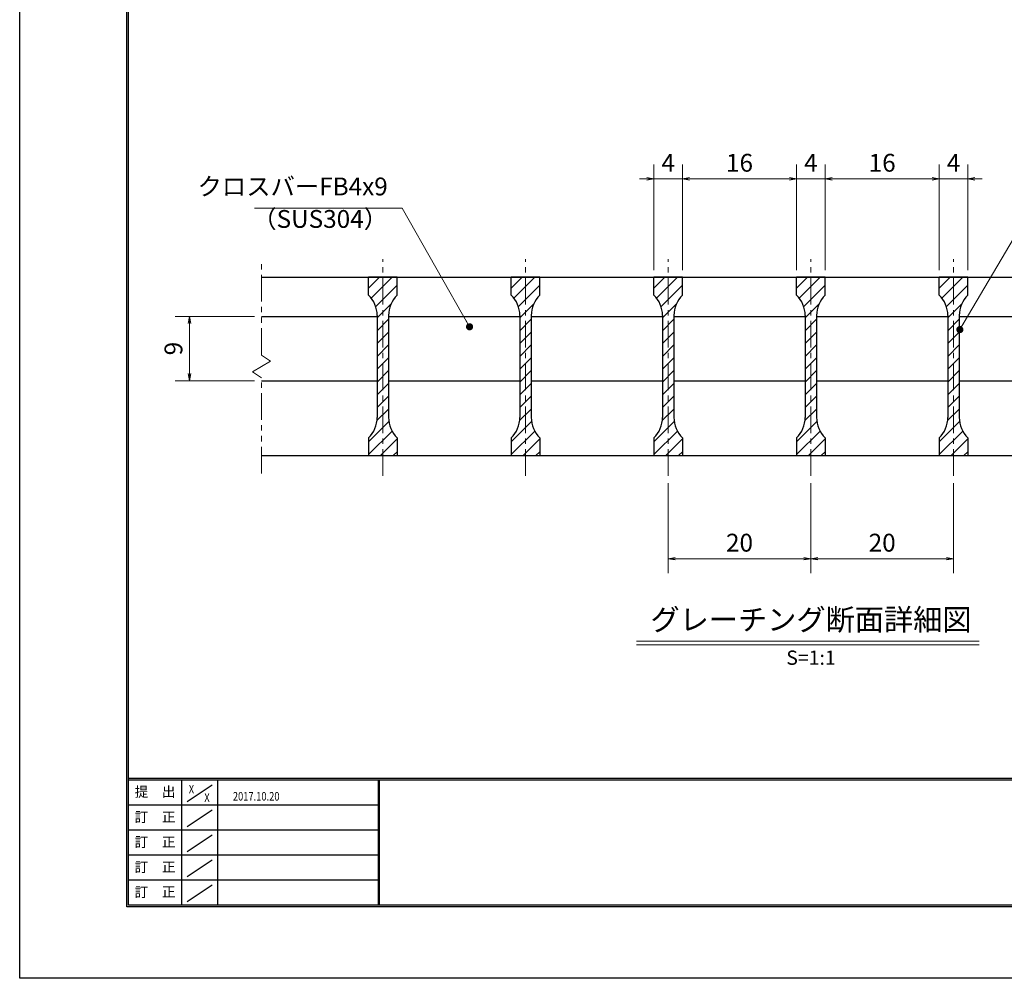
# Model space of a CAD drawing. Extents: x 0 to 2100, y 0 to 1485.
# Drawn here: x 0 to 690, y 0 to 672 of the extents above; entities that cross this region are included whole.
import ezdxf
from ezdxf.enums import TextEntityAlignment as Align

# ---------------------------------------------------------------- set-up
doc = ezdxf.new("R2010")
doc.units = 0
doc.header["$LTSCALE"] = 15
doc.header["$MEASUREMENT"] = 0
doc.linetypes.add('CENTER', pattern=[2, 1.25, -0.25, 0.25, -0.25])
doc.linetypes.add('PHANTOM', pattern=[2.5, 1.25, -0.25, 0.25, -0.25, 0.25, -0.25])
doc.layers.get('0').update_dxf_attribs({"color": 5, "linetype": 'CONTINUOUS'})
doc.layers.get('DEFPOINTS').update_dxf_attribs({"color": 250, "linetype": 'CONTINUOUS'})
doc.layers.add('7-図\u3000枠', color=160, linetype='CONTINUOUS')
for name, color, linetype, lineweight in [('ハッチング', 253, 'CONTINUOUS', 15), ('中心線', 6, 'CENTER', 18), ('寸法注釈', 30, 'CONTINUOUS', 18), ('想像線', 252, 'PHANTOM', 15), ('蓋', 5, 'CONTINUOUS', 25)]:
    doc.layers.add(name, color=color, linetype=linetype, lineweight=lineweight)
doc.styles.add('BIGFONT', font='romans.shx', dxfattribs={"width": 0.7336, "bigfont": 'extfont.shx'})
doc.styles.get("Standard").update_dxf_attribs({"font": 'ROMANS.SHX', "width": 0.8, "height": 12.5, "bigfont": 'EXTFONT.SHX'})
doc.styles.add('丸ゴシック', font='HGRSMP.TTF', dxfattribs={"width": 0.9})
doc.dimstyles.get("Standard").update_dxf_attribs({"dimscale": 5, "dimtxt": 12.5, "dimasz": 2, "dimexe": 0.5, "dimexo": 0.5, "dimgap": 0.5, "dimtad": 3, "dimdec": 4, "dimdsep": 46, "dimtxsty": 'Standard', "dimblk1": 'OPEN', "dimblk2": 'OPEN', "dimsah": 1, "dimcen": 0, "dimclrd": 30, "dimclre": 30, "dimclrt": 256, "dimadec": 4, "dimazin": 2, "dimtfac": 1, "dimtdec": 4, "dimtmove": 0, "dimatfit": 3, "dimldrblk": 'OPEN', "dimfxl": 0, "dimtolj": 1, "dimlwd": -1, "dimlwe": -1, "dimarcsym": 0})

# ---------------------------------------------------------------- blocks, each defined once
blk = doc.blocks.new('_OPEN')
at = {"color": 0, "linetype": 'ByBlock'}
for p, q in [((-1, 0.17), (0, 0)), ((0, 0), (-1, -0.17)), ((0, 0), (-1, 0))]:
    blk.add_line(p, q, dxfattribs=at)
blk = doc.blocks.new('*D105')
at = {"layer": 'DEFPOINTS', "color": 0}
for p in [(454.55, 351.96), (554.55, 351.96), (554.55, 293.95)]:
    blk.add_point(p, dxfattribs=at)
at = {"layer": '寸法注釈', "color": 30}
for p, q in [((454.55, 346.96), (454.55, 283.95)), ((554.55, 346.96), (554.55, 283.95)), ((459.55, 293.95), (549.55, 293.95))]:
    blk.add_line(p, q, dxfattribs=at)
at = {"layer": '寸法注釈', "color": 30, "xscale": 5, "yscale": 5, "zscale": 5, "rotation": 180}
blk.add_blockref('_OPEN', (454.55, 293.95), dxfattribs=at)
at = {"layer": '寸法注釈', "color": 30, "xscale": 5, "yscale": 5, "zscale": 5}
blk.add_blockref('_OPEN', (554.55, 293.95), dxfattribs=at)
at = {"layer": '寸法注釈', "color": 7, "insert": (504.55, 305.2), "char_height": 12.5, "attachment_point": 5, "style": 'BIGFONT'}
blk.add_mtext('\\A1;20', dxfattribs=at)
blk = doc.blocks.new('_Dot')
at = {"color": 0, "linetype": 'ByBlock', "lineweight": -2}
blk.add_line((-0.5, 0), (-1, 0), dxfattribs=at)
at = {"color": 0, "linetype": 'ByBlock', "const_width": 0.5}
blk.add_lwpolyline([(-0.25, 0, 1), (0.25, 0, 1)], format="xyb", close=True, dxfattribs=at)
blk = doc.blocks.new('*D106')
at = {"layer": 'DEFPOINTS', "color": 0}
for p in [(544.55, 560.1), (464.55, 491.19), (544.55, 491.19)]:
    blk.add_point(p, dxfattribs=at)
at = {"layer": '寸法注釈', "color": 30}
for p, q in [((464.55, 496.19), (464.55, 570.1)), ((544.55, 496.19), (544.55, 570.1)), ((469.55, 560.1), (539.55, 560.1))]:
    blk.add_line(p, q, dxfattribs=at)
at = {"layer": '寸法注釈', "color": 30, "xscale": 5, "yscale": 5, "zscale": 5, "rotation": 180}
blk.add_blockref('_OPEN', (464.55, 560.1), dxfattribs=at)
at = {"layer": '寸法注釈', "color": 30, "xscale": 5, "yscale": 5, "zscale": 5}
blk.add_blockref('_OPEN', (544.55, 560.1), dxfattribs=at)
at = {"layer": '寸法注釈', "color": 7, "insert": (504.55, 571.35), "char_height": 12.5, "attachment_point": 5, "style": 'BIGFONT'}
blk.add_mtext('\\A1;16', dxfattribs=at)
blk = doc.blocks.new('*D107')
at = {"layer": 'DEFPOINTS', "color": 0}
for p in [(444.55, 560.1), (444.55, 491.19), (464.55, 491.19)]:
    blk.add_point(p, dxfattribs=at)
at = {"layer": '寸法注釈', "color": 30}
for p, q in [((444.55, 496.19), (444.55, 570.1)), ((464.55, 496.19), (464.55, 570.1)), ((439.55, 560.1), (434.55, 560.1)), ((464.55, 560.1), (444.55, 560.1)), ((469.55, 560.1), (474.55, 560.1))]:
    blk.add_line(p, q, dxfattribs=at)
at = {"layer": '寸法注釈', "color": 30, "xscale": 5, "yscale": 5, "zscale": 5}
blk.add_blockref('_OPEN', (444.55, 560.1), dxfattribs=at)
at = {"layer": '寸法注釈', "color": 30, "xscale": 5, "yscale": 5, "zscale": 5, "rotation": 180}
blk.add_blockref('_OPEN', (464.55, 560.1), dxfattribs=at)
at = {"layer": '寸法注釈', "color": 7, "insert": (454.55, 571.35), "char_height": 12.5, "attachment_point": 5, "style": 'BIGFONT'}
blk.add_mtext('\\A1;4', dxfattribs=at)
blk = doc.blocks.new('*D108')
at = {"layer": 'DEFPOINTS', "color": 0}
for p in [(169.55, 463.69), (119.01, 418.69), (169.55, 418.69)]:
    blk.add_point(p, dxfattribs=at)
at = {"layer": '寸法注釈', "color": 30}
for p, q in [((164.55, 463.69), (109.01, 463.69)), ((119.01, 458.69), (119.01, 423.69)), ((164.55, 418.69), (109.01, 418.69))]:
    blk.add_line(p, q, dxfattribs=at)
at = {"layer": '寸法注釈', "color": 30, "xscale": 5, "yscale": 5, "zscale": 5}
for p, rotation in [((119.01, 463.69), 90), ((119.01, 418.69), 270)]:
    blk.add_blockref('_OPEN', p, dxfattribs=dict(at, rotation=rotation))
at = {"layer": '寸法注釈', "color": 7, "insert": (107.76, 441.19), "char_height": 12.5, "attachment_point": 5, "rotation": 90, "style": 'BIGFONT'}
blk.add_mtext('\\A1;9', dxfattribs=at)
blk = doc.blocks.new('*D109')
at = {"layer": 'DEFPOINTS', "color": 0}
for p in [(664.55, 560.1), (644.55, 491.19), (664.55, 491.19)]:
    blk.add_point(p, dxfattribs=at)
at = {"layer": '寸法注釈', "color": 30}
for p, q in [((644.55, 496.19), (644.55, 570.1)), ((664.55, 496.19), (664.55, 570.1)), ((639.55, 560.1), (634.55, 560.1)), ((644.55, 560.1), (664.55, 560.1)), ((669.55, 560.1), (674.55, 560.1))]:
    blk.add_line(p, q, dxfattribs=at)
at = {"layer": '寸法注釈', "color": 30, "xscale": 5, "yscale": 5, "zscale": 5}
blk.add_blockref('_OPEN', (644.55, 560.1), dxfattribs=at)
at = {"layer": '寸法注釈', "color": 30, "xscale": 5, "yscale": 5, "zscale": 5, "rotation": 180}
blk.add_blockref('_OPEN', (664.55, 560.1), dxfattribs=at)
at = {"layer": '寸法注釈', "color": 7, "insert": (654.55, 571.35), "char_height": 12.5, "attachment_point": 5, "style": 'BIGFONT'}
blk.add_mtext('\\A1;4', dxfattribs=at)
blk = doc.blocks.new('*D110')
at = {"layer": 'DEFPOINTS', "color": 0}
for p in [(644.55, 560.1), (564.55, 491.19), (644.55, 491.19)]:
    blk.add_point(p, dxfattribs=at)
at = {"layer": '寸法注釈', "color": 30}
for p, q in [((564.55, 496.19), (564.55, 570.1)), ((644.55, 496.19), (644.55, 570.1)), ((569.55, 560.1), (639.55, 560.1))]:
    blk.add_line(p, q, dxfattribs=at)
at = {"layer": '寸法注釈', "color": 30, "xscale": 5, "yscale": 5, "zscale": 5, "rotation": 180}
blk.add_blockref('_OPEN', (564.55, 560.1), dxfattribs=at)
at = {"layer": '寸法注釈', "color": 30, "xscale": 5, "yscale": 5, "zscale": 5}
blk.add_blockref('_OPEN', (644.55, 560.1), dxfattribs=at)
at = {"layer": '寸法注釈', "color": 7, "insert": (604.55, 571.35), "char_height": 12.5, "attachment_point": 5, "style": 'BIGFONT'}
blk.add_mtext('\\A1;16', dxfattribs=at)
blk = doc.blocks.new('*D111')
at = {"layer": 'DEFPOINTS', "color": 0}
for p in [(564.55, 560.1), (544.55, 491.19), (564.55, 491.19)]:
    blk.add_point(p, dxfattribs=at)
at = {"layer": '寸法注釈', "color": 30}
for p, q in [((544.55, 496.19), (544.55, 570.1)), ((564.55, 496.19), (564.55, 570.1)), ((539.55, 560.1), (534.55, 560.1)), ((544.55, 560.1), (564.55, 560.1)), ((569.55, 560.1), (574.55, 560.1))]:
    blk.add_line(p, q, dxfattribs=at)
at = {"layer": '寸法注釈', "color": 30, "xscale": 5, "yscale": 5, "zscale": 5}
blk.add_blockref('_OPEN', (544.55, 560.1), dxfattribs=at)
at = {"layer": '寸法注釈', "color": 30, "xscale": 5, "yscale": 5, "zscale": 5, "rotation": 180}
blk.add_blockref('_OPEN', (564.55, 560.1), dxfattribs=at)
at = {"layer": '寸法注釈', "color": 7, "insert": (554.55, 571.35), "char_height": 12.5, "attachment_point": 5, "style": 'BIGFONT'}
blk.add_mtext('\\A1;4', dxfattribs=at)
blk = doc.blocks.new('*D112')
at = {"layer": 'DEFPOINTS', "color": 0}
for p in [(554.55, 351.96), (654.55, 351.96), (654.55, 293.95)]:
    blk.add_point(p, dxfattribs=at)
at = {"layer": '寸法注釈', "color": 30}
for p, q in [((554.55, 346.96), (554.55, 283.95)), ((654.55, 346.96), (654.55, 283.95)), ((559.55, 293.95), (649.55, 293.95))]:
    blk.add_line(p, q, dxfattribs=at)
at = {"layer": '寸法注釈', "color": 30, "xscale": 5, "yscale": 5, "zscale": 5, "rotation": 180}
blk.add_blockref('_OPEN', (554.55, 293.95), dxfattribs=at)
at = {"layer": '寸法注釈', "color": 30, "xscale": 5, "yscale": 5, "zscale": 5}
blk.add_blockref('_OPEN', (654.55, 293.95), dxfattribs=at)
at = {"layer": '寸法注釈', "color": 7, "insert": (604.55, 305.2), "char_height": 12.5, "attachment_point": 5, "style": 'BIGFONT'}
blk.add_mtext('\\A1;20', dxfattribs=at)

msp = doc.modelspace()

# ---------------------------------------------------------------- hatches: boundary and pattern name
at = {"layer": 'ハッチング'}
h = msp.add_hatch(dxfattribs=at)
h.set_pattern_fill('ANSI31', color=256, scale=2, style=0)
h.set_pattern_definition([(45, (-3011.8255, -2180.069), (-4.490128, 4.490128), [])])
h.paths.add_polyline_path([(264.55, 491.19), (254.55, 491.19), (254.55, 366.19), (264.55, 366.19), (264.55, 378.69, -0.201513), (258.55, 392.97), (258.55, 464.41, -0.201513), (264.55, 478.69)])
h.paths.add_polyline_path([(254.55, 491.19), (244.55, 491.19), (244.55, 478.69, -0.201513), (250.55, 464.41), (250.55, 392.97, -0.201513), (244.55, 378.69), (244.55, 366.19), (254.55, 366.19)])
h = msp.add_hatch(dxfattribs=at)
h.set_pattern_fill('ANSI31', color=256, scale=2, style=0)
h.set_pattern_definition([(45, (-2911.8255, -2180.069), (-4.490128, 4.490128), [])])
h.paths.add_polyline_path([(364.55, 491.19), (354.55, 491.19), (354.55, 366.19), (364.55, 366.19), (364.55, 378.69, -0.201513), (358.55, 392.97), (358.55, 464.41, -0.201513), (364.55, 478.69)])
h.paths.add_polyline_path([(354.55, 491.19), (344.55, 491.19), (344.55, 478.69, -0.201513), (350.55, 464.41), (350.55, 392.97, -0.201513), (344.55, 378.69), (344.55, 366.19), (354.55, 366.19)])
h = msp.add_hatch(dxfattribs=at)
h.set_pattern_fill('ANSI31', color=256, scale=2, style=0)
h.set_pattern_definition([(45, (-2811.8255, -2180.069), (-4.490128, 4.490128), [])])
h.paths.add_polyline_path([(464.55, 491.19), (454.55, 491.19), (454.55, 366.19), (464.55, 366.19), (464.55, 378.69, -0.201513), (458.55, 392.97), (458.55, 464.41, -0.201513), (464.55, 478.69)])
h.paths.add_polyline_path([(454.55, 491.19), (444.55, 491.19), (444.55, 478.69, -0.201513), (450.55, 464.41), (450.55, 392.97, -0.201513), (444.55, 378.69), (444.55, 366.19), (454.55, 366.19)])
h = msp.add_hatch(dxfattribs=at)
h.set_pattern_fill('ANSI31', color=256, scale=2, style=0)
h.set_pattern_definition([(45, (-2711.8255, -2180.069), (-4.490128, 4.490128), [])])
h.paths.add_polyline_path([(564.55, 491.19), (554.55, 491.19), (554.55, 366.19), (564.55, 366.19), (564.55, 378.69, -0.201513), (558.55, 392.97), (558.55, 464.41, -0.201513), (564.55, 478.69)])
h.paths.add_polyline_path([(554.55, 491.19), (544.55, 491.19), (544.55, 478.69, -0.201513), (550.55, 464.41), (550.55, 392.97, -0.201513), (544.55, 378.69), (544.55, 366.19), (554.55, 366.19)])
h = msp.add_hatch(dxfattribs=at)
h.set_pattern_fill('ANSI31', color=256, scale=2, style=0)
h.set_pattern_definition([(45, (-2611.8255, -2180.069), (-4.490128, 4.490128), [])])
h.paths.add_polyline_path([(664.55, 491.19), (654.55, 491.19), (654.55, 366.19), (664.55, 366.19), (664.55, 378.69, -0.201513), (658.55, 392.97), (658.55, 464.41, -0.201513), (664.55, 478.69)])
h.paths.add_polyline_path([(654.55, 491.19), (644.55, 491.19), (644.55, 478.69, -0.201513), (650.55, 464.41), (650.55, 392.97, -0.201513), (644.55, 378.69), (644.55, 366.19), (654.55, 366.19)])

# ---------------------------------------------------------------- linework, layer by layer
at = {"layer": '7-図\u3000枠', "color": 253}
for p, q in [((75, 50), (75, 1435)), ((76.25, 51.25), (76.25, 1433.75)), ((2048.75, 140), (76.25, 140)), ((2048.75, 138.75), (76.25, 138.75)), ((113.75, 51.31), (113.75, 138.75)), ((138.75, 138.75), (138.75, 51.31)), ((251.25, 138.75), (251.25, 51.31)), ((252, 138.75), (252, 51.31)), ((117.5, 123.89), (135, 135.58)), ((251.25, 121.25), (76.25, 121.25)), ((117.5, 106.25), (135, 117.93)), ((251.25, 103.75), (76.25, 103.75)), ((117.5, 88.75), (135, 100.43)), ((251.25, 86.25), (76.25, 86.25)), ((117.5, 71.25), (135, 82.93)), ((251.25, 68.75), (76.25, 68.75)), ((117.5, 53.75), (135, 65.43)), ((2050, 50), (75, 50)), ((2048.75, 51.25), (76.25, 51.25))]:
    msp.add_line(p, q, dxfattribs=at)
at = {"layer": 'DEFPOINTS'}
for p, q in [((0, 0), (0, 1485)), ((2100, 0), (0, 0))]:
    msp.add_line(p, q, dxfattribs=at)
at = {"layer": '中心線'}
for p, q in [((254.55, 351.96), (254.55, 503.89)), ((354.55, 351.96), (354.55, 503.89)), ((454.55, 351.96), (454.55, 503.89)), ((554.55, 351.96), (554.55, 503.89)), ((654.55, 351.96), (654.55, 503.89))]:
    msp.add_line(p, q, dxfattribs=at)
at = {"layer": '寸法注釈'}
for p, q in [((432.42, 236.17), (672.63, 236.17)), ((432.42, 233.67), (672.63, 233.67))]:
    msp.add_line(p, q, dxfattribs=at)
at = {"layer": '想像線'}
for p, q in [((169.55, 436.64), (169.55, 503.69)), ((169.55, 436.64), (175.84, 432.43)), ((163.26, 424.96), (169.55, 428.69)), ((175.84, 432.43), (169.55, 428.69)), ((169.55, 420.74), (163.26, 424.96)), ((169.55, 353.69), (169.55, 420.74))]:
    msp.add_line(p, q, dxfattribs=at)
at = {"layer": '蓋'}
for p, q in [((169.55, 491.19), (939.55, 491.19)), ((244.55, 478.69), (244.55, 491.19)), ((264.55, 491.19), (244.55, 491.19)), ((264.55, 478.69), (264.55, 491.19)), ((364.55, 491.19), (344.55, 491.19)), ((344.55, 478.69), (344.55, 491.19)), ((364.55, 478.69), (364.55, 491.19)), ((464.55, 491.19), (444.55, 491.19)), ((444.55, 478.69), (444.55, 491.19)), ((464.55, 478.69), (464.55, 491.19)), ((564.55, 491.19), (544.55, 491.19)), ((544.55, 478.69), (544.55, 491.19)), ((564.55, 478.69), (564.55, 491.19)), ((644.55, 478.69), (644.55, 491.19)), ((664.55, 491.19), (644.55, 491.19)), ((664.55, 478.69), (664.55, 491.19)), ((169.55, 463.69), (250.55, 463.69)), ((250.55, 464.41), (250.55, 392.97)), ((258.55, 464.41), (258.55, 392.97)), ((258.55, 463.69), (350.55, 463.69)), ((350.55, 464.41), (350.55, 392.97)), ((358.55, 464.41), (358.55, 392.97)), ((358.55, 463.69), (450.55, 463.69)), ((450.55, 464.41), (450.55, 392.97)), ((458.55, 464.41), (458.55, 392.97)), ((458.55, 463.69), (550.55, 463.69)), ((550.55, 464.41), (550.55, 392.97)), ((558.55, 464.41), (558.55, 392.97)), ((558.55, 463.69), (650.55, 463.69)), ((650.55, 464.41), (650.55, 392.97)), ((658.55, 464.41), (658.55, 392.97)), ((658.55, 463.69), (750.55, 463.69)), ((169.55, 418.69), (250.55, 418.69)), ((258.55, 418.69), (350.55, 418.69)), ((358.55, 418.69), (450.55, 418.69)), ((458.55, 418.69), (550.55, 418.69)), ((558.55, 418.69), (650.55, 418.69)), ((658.55, 418.69), (750.55, 418.69)), ((244.55, 378.69), (244.55, 366.19)), ((264.55, 378.69), (264.55, 366.19)), ((344.55, 378.69), (344.55, 366.19)), ((364.55, 378.69), (364.55, 366.19)), ((444.55, 378.69), (444.55, 366.19)), ((464.55, 378.69), (464.55, 366.19)), ((544.55, 378.69), (544.55, 366.19)), ((564.55, 378.69), (564.55, 366.19)), ((644.55, 378.69), (644.55, 366.19)), ((664.55, 378.69), (664.55, 366.19)), ((169.55, 366.19), (939.55, 366.19)), ((244.55, 366.19), (264.55, 366.19)), ((344.55, 366.19), (364.55, 366.19)), ((444.55, 366.19), (464.55, 366.19)), ((544.55, 366.19), (564.55, 366.19)), ((644.55, 366.19), (664.55, 366.19))]:
    msp.add_line(p, q, dxfattribs=at)
for centre, start, end in [((230.55, 464.41), 0, 45.573), ((278.55, 464.41), 134.427, 180), ((330.55, 464.41), 0, 45.573), ((378.55, 464.41), 134.427, 180), ((430.55, 464.41), 0, 45.573), ((478.55, 464.41), 134.427, 180), ((530.55, 464.41), 0, 45.573), ((578.55, 464.41), 134.427, 180), ((630.55, 464.41), 0, 45.573), ((678.55, 464.41), 134.427, 180), ((230.55, 392.97), 314.427, 0), ((278.55, 392.97), 180, 225.573), ((330.55, 392.97), 314.427, 0), ((378.55, 392.97), 180, 225.573), ((430.55, 392.97), 314.427, 0), ((478.55, 392.97), 180, 225.573), ((530.55, 392.97), 314.427, 0), ((578.55, 392.97), 180, 225.573), ((630.55, 392.97), 314.427, 0), ((678.55, 392.97), 180, 225.573)]:
    msp.add_arc(centre, 20, start, end, dxfattribs=at)

# ---------------------------------------------------------------- texts
at = {"layer": '7-図\u3000枠', "color": 0}
for s, p in [('提\u3000出', (94.91, 129.74)), ('訂\u3000正', (94.91, 112.09)), ('訂\u3000正', (94.91, 94.59)), ('訂\u3000正', (94.91, 77.09)), ('訂\u3000正', (94.91, 59.59))]:
    msp.add_text(s, height=7, dxfattribs=at).set_placement(p, align=Align.MIDDLE)
at = {"layer": '7-図\u3000枠', "width": 0.8}
for s, p in [('X', (120.38, 129.53)), ('X', (131.29, 123.59)), ('2017.10.20', (165.77, 124.5))]:
    msp.add_text(s, height=6, dxfattribs=at).set_placement(p, align=Align.CENTER)
at = {"layer": '寸法注釈', "color": 7, "style": '丸ゴシック'}
for s, height, p in [('グレーチング断面詳細図', 15, (554.65, 249.36)), ('S=1:1', 10, (554.65, 223.33))]:
    msp.add_text(s, height=height, dxfattribs=at).set_placement(p, align=Align.MIDDLE)
at = {"layer": '寸法注釈', "color": 7, "char_height": 12.5, "style": 'BIGFONT'}
for s, insert, attachment_point in [('クロスバーFB4x9', (257.99, 544.62), 9), ('（SUS304）', (163.03, 521.86), 7)]:
    msp.add_mtext(s, dxfattribs=dict(at, insert=insert, attachment_point=attachment_point))

# ---------------------------------------------------------------- dimensions: what is measured, and where the dimension line sits
at = {"layer": '寸法注釈'}
for base, p1, p2, override, picture, middle in [((444.55, 560.1), (464.55, 491.19), (444.55, 491.19), {"dimscale": 5, "dimtxt": 2.5, "dimasz": 1, "dimexe": 2, "dimexo": 1, "dimgap": 1, "dimtad": 3, "dimtih": 0, "dimtoh": 0, "dimdec": 1, "dimlfac": 0.2, "dimzin": 8, "dimtxsty": 'BIGFONT', "dimblk": 'Dot', "dimcen": -0.09, "dimclrd": 30, "dimclre": 30, "dimclrt": 7, "dimadec": 1, "dimtdec": 1, "dimtofl": 1, "dimldrblk": 'Dot', "dimtvp": 1, "dimtzin": 8}, '*D107', (454.55, 571.35)), ((544.55, 560.1), (464.55, 491.19), (544.55, 491.19), {"dimscale": 5, "dimtxt": 2.5, "dimasz": 1, "dimexe": 2, "dimexo": 1, "dimgap": 1, "dimtad": 3, "dimtih": 0, "dimtoh": 0, "dimdec": 1, "dimlfac": 0.2, "dimzin": 8, "dimtxsty": 'BIGFONT', "dimblk": 'Dot', "dimcen": -0.09, "dimclrd": 30, "dimclre": 30, "dimclrt": 7, "dimadec": 1, "dimtdec": 1, "dimtofl": 1, "dimldrblk": 'Dot', "dimtvp": 1, "dimtzin": 8}, '*D106', (504.55, 571.35)), ((564.55, 560.1), (544.55, 491.19), (564.55, 491.19), {"dimscale": 5, "dimtxt": 2.5, "dimasz": 1, "dimexe": 2, "dimexo": 1, "dimgap": 1, "dimtad": 3, "dimtih": 0, "dimtoh": 0, "dimdec": 1, "dimlfac": 0.2, "dimzin": 8, "dimtxsty": 'BIGFONT', "dimblk": 'Dot', "dimcen": -0.09, "dimclrd": 30, "dimclre": 30, "dimclrt": 7, "dimadec": 1, "dimtdec": 1, "dimtofl": 1, "dimldrblk": 'Dot', "dimtvp": 1, "dimtzin": 8}, '*D111', (554.55, 571.35)), ((644.55, 560.1), (564.55, 491.19), (644.55, 491.19), {"dimscale": 5, "dimtxt": 2.5, "dimasz": 1, "dimexe": 2, "dimexo": 1, "dimgap": 1, "dimtad": 3, "dimtih": 0, "dimtoh": 0, "dimdec": 1, "dimlfac": 0.2, "dimzin": 8, "dimtxsty": 'BIGFONT', "dimblk": 'Dot', "dimcen": -0.09, "dimclrd": 30, "dimclre": 30, "dimclrt": 7, "dimadec": 1, "dimtdec": 1, "dimtofl": 1, "dimldrblk": 'Dot', "dimtvp": 1, "dimtzin": 8}, '*D110', (604.55, 571.35)), ((664.55, 560.1), (644.55, 491.19), (664.55, 491.19), {"dimscale": 5, "dimtxt": 2.5, "dimasz": 1, "dimexe": 2, "dimexo": 1, "dimgap": 1, "dimtad": 3, "dimtih": 0, "dimtoh": 0, "dimdec": 1, "dimlfac": 0.2, "dimzin": 8, "dimtxsty": 'BIGFONT', "dimblk": 'Dot', "dimcen": -0.09, "dimclrd": 30, "dimclre": 30, "dimclrt": 7, "dimadec": 1, "dimtdec": 1, "dimtofl": 1, "dimldrblk": 'Dot', "dimtvp": 1, "dimtzin": 8}, '*D109', (654.55, 571.35)), ((554.55, 293.95), (454.55, 351.96), (554.55, 351.96), {"dimscale": 5, "dimtxt": 2.5, "dimasz": 1, "dimexe": 2, "dimexo": 1, "dimgap": 1, "dimtad": 3, "dimtih": 0, "dimtoh": 0, "dimdec": 1, "dimlfac": 0.2, "dimzin": 8, "dimtxsty": 'BIGFONT', "dimblk": 'Dot', "dimcen": -0.09, "dimse1": 0, "dimse2": 0, "dimclrd": 30, "dimclre": 30, "dimclrt": 7, "dimadec": 1, "dimtdec": 1, "dimtofl": 1, "dimldrblk": 'Dot', "dimtvp": 1, "dimtzin": 8}, '*D105', (504.55, 305.2)), ((654.55, 293.95), (554.55, 351.96), (654.55, 351.96), {"dimscale": 5, "dimtxt": 2.5, "dimasz": 1, "dimexe": 2, "dimexo": 1, "dimgap": 1, "dimtad": 3, "dimtih": 0, "dimtoh": 0, "dimdec": 1, "dimlfac": 0.2, "dimzin": 8, "dimtxsty": 'BIGFONT', "dimblk": 'Dot', "dimcen": -0.09, "dimclrd": 30, "dimclre": 30, "dimclrt": 7, "dimadec": 1, "dimtdec": 1, "dimtofl": 1, "dimldrblk": 'Dot', "dimtvp": 1, "dimtzin": 8}, '*D112', (604.55, 305.2))]:
    dim = msp.add_linear_dim(base=base, p1=p1, p2=p2, dimstyle='Standard', override=override, dxfattribs=at)
    dim.commit()
    dim.dimension.update_dxf_attribs({"geometry": picture, "text_midpoint": middle})
dim = msp.add_linear_dim(base=(119.01, 418.69), p1=(169.55, 463.69), p2=(169.55, 418.69), angle=90, dimstyle='Standard', override={"dimscale": 5, "dimtxt": 2.5, "dimasz": 1, "dimexe": 2, "dimexo": 1, "dimgap": 1, "dimtad": 3, "dimtih": 0, "dimtoh": 0, "dimdec": 1, "dimlfac": 0.2, "dimzin": 8, "dimtxsty": 'BIGFONT', "dimblk": 'Dot', "dimcen": -0.09, "dimclrd": 30, "dimclre": 30, "dimclrt": 7, "dimadec": 1, "dimtdec": 1, "dimtofl": 1, "dimldrblk": 'Dot', "dimtvp": 1, "dimtzin": 8}, dxfattribs=at)
dim.commit()
dim.dimension.update_dxf_attribs({"geometry": '*D108', "text_midpoint": (107.76, 441.19)})

# ---------------------------------------------------------------- leaders
at = {"layer": '寸法注釈', "annotation_type": 0, "has_hookline": 1}
for points, hookline_direction, text_width in [([(315.32, 456.45), (267.99, 539.62), (262.99, 539.62)], 1, 93.36), ([(658.99, 454.49), (709.05, 539.58), (714.05, 539.58)], 0, 98.77)]:
    msp.add_leader(points, dimstyle='Standard', override={"dimscale": 5, "dimtxt": 2.5, "dimasz": 1, "dimexe": 2, "dimexo": 1, "dimgap": 1, "dimtad": 3, "dimtih": 0, "dimtoh": 0, "dimdec": 1, "dimlfac": 0.2, "dimzin": 8, "dimtxsty": 'BIGFONT', "dimcen": -0.09, "dimclrd": 30, "dimclre": 30, "dimclrt": 7, "dimadec": 1, "dimtdec": 1, "dimtofl": 1, "dimldrblk": 'Dot', "dimtvp": 1, "dimtzin": 8}, dxfattribs=dict(at, hookline_direction=hookline_direction, text_width=text_width))

doc.saveas('drawing.dxf')
